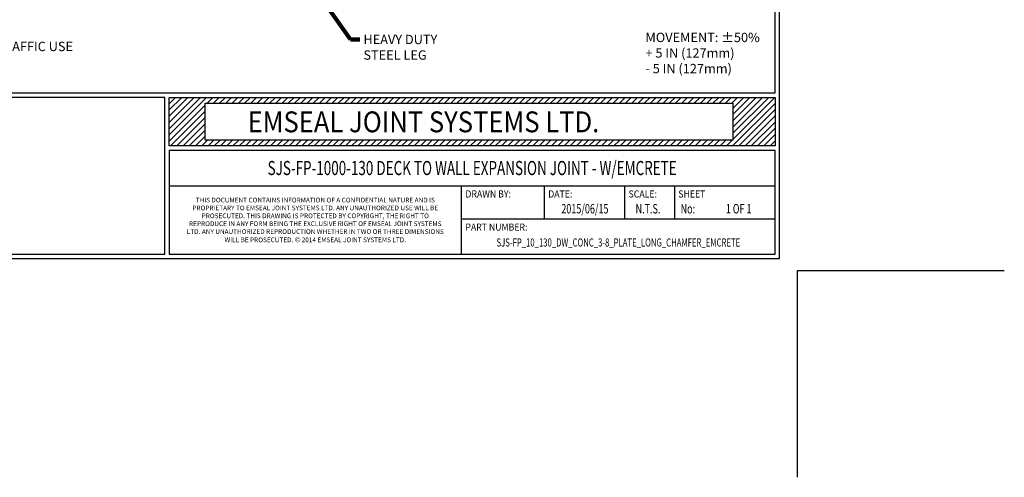
# Model space of a CAD drawing. Extents: x 13 to 3254, y -141 to 1977.
# Drawn here: x 538 to 570, y -141 to -126 of the extents above; entities that cross this region are included whole.
import ezdxf
from ezdxf.enums import TextEntityAlignment as Align

# ---------------------------------------------------------------- set-up
doc = ezdxf.new("R2010")
doc.units = 0
doc.header["$LTSCALE"] = 5
doc.header["$MEASUREMENT"] = 0
doc.layers.get('0').update_dxf_attribs({"color": 200, "linetype": 'CONTINUOUS'})
doc.layers.get('DEFPOINTS').update_dxf_attribs({"linetype": 'CONTINUOUS'})
for name, color, linetype, lineweight in [('TBLOCK-T1', 7, 'CONTINUOUS', 15), ('TBLOCK-T2', 7, 'CONTINUOUS', 18), ('TBLOCK-T3', 241, 'CONTINUOUS', 20), ('TBLOCK-T5', 111, 'CONTINUOUS', 30), ('TEXT - 4', 241, 'CONTINUOUS', 25)]:
    doc.layers.add(name, color=color, linetype=linetype, lineweight=lineweight)
doc.styles.add('ROMANC', font='ROMANC.shx', dxfattribs={"width": 0.7, "height": 3.2})
doc.styles.add('ROMANS', font='romans', dxfattribs={"width": 0.9})
doc.styles.add('ROMANT', font='ROMANT.shx', dxfattribs={"width": 0.9, "height": 6.3})
doc.dimstyles.get("Standard").update_dxf_attribs({"dimtxt": 0.18, "dimasz": 0.18, "dimexe": 0.18, "dimexo": 0.0625, "dimgap": 0.09, "dimtad": 0, "dimtih": 1, "dimtoh": 1, "dimdec": 4, "dimzin": 0, "dimdsep": 46, "dimtxsty": 'Standard', "dimcen": 0.09, "dimadec": 0, "dimazin": 0, "dimtfac": 1, "dimtdec": 4, "dimtofl": 0, "dimtmove": 0, "dimatfit": 3, "dimfxl": 1, "dimtolj": 1, "dimtzin": 0, "dimarcsym": 0})

# ---------------------------------------------------------------- blocks, each defined once
blk = doc.blocks.new('*X5')
at = {"color": 0}
for p, q in [((136.3, 33.06), (144.79, 41.56)), ((136.3, 34.47), (143.38, 41.56)), ((136.3, 35.89), (141.97, 41.56)), ((136.3, 37.3), (140.55, 41.56)), ((136.3, 38.71), (139.14, 41.56)), ((136.3, 40.13), (137.72, 41.56)), ((136.3, 41.54), (136.31, 41.56)), ((144.91, 40.26), (146.21, 41.56)), ((146.32, 40.26), (147.62, 41.56)), ((147.74, 40.26), (149.04, 41.56)), ((149.15, 40.26), (150.45, 41.56)), ((150.56, 40.26), (151.86, 41.56)), ((151.98, 40.26), (153.28, 41.56)), ((153.39, 40.26), (154.69, 41.56)), ((154.81, 40.26), (156.11, 41.56)), ((156.22, 40.26), (157.52, 41.56)), ((157.64, 40.26), (158.94, 41.56)), ((159.05, 40.26), (160.35, 41.56)), ((160.46, 40.26), (161.76, 41.56)), ((161.88, 40.26), (163.18, 41.56)), ((163.29, 40.26), (164.59, 41.56)), ((164.71, 40.26), (166.01, 41.56)), ((166.12, 40.26), (167.42, 41.56)), ((167.54, 40.26), (168.84, 41.56)), ((168.95, 40.26), (170.25, 41.56)), ((170.36, 40.26), (171.66, 41.56)), ((171.78, 40.26), (173.08, 41.56)), ((173.19, 40.26), (174.49, 41.56)), ((174.61, 40.26), (175.91, 41.56)), ((176.02, 40.26), (177.32, 41.56)), ((177.43, 40.26), (178.73, 41.56)), ((178.85, 40.26), (180.15, 41.56)), ((180.26, 40.26), (181.56, 41.56)), ((181.68, 40.26), (182.98, 41.56)), ((183.09, 40.26), (184.39, 41.56)), ((184.51, 40.26), (185.81, 41.56)), ((185.92, 40.26), (187.22, 41.56)), ((187.33, 40.26), (188.63, 41.56)), ((188.75, 40.26), (190.05, 41.56)), ((190.16, 40.26), (191.46, 41.56)), ((191.58, 40.26), (192.88, 41.56)), ((192.99, 40.26), (194.29, 41.56)), ((194.41, 40.26), (195.71, 41.56)), ((195.82, 40.26), (197.12, 41.56)), ((197.23, 40.26), (198.53, 41.56)), ((198.65, 40.26), (199.95, 41.56)), ((200.06, 40.26), (201.36, 41.56)), ((201.48, 40.26), (202.78, 41.56)), ((202.89, 40.26), (204.19, 41.56)), ((204.3, 40.26), (205.6, 41.56)), ((205.72, 40.26), (207.02, 41.56)), ((207.13, 40.26), (208.43, 41.56)), ((208.55, 40.26), (209.85, 41.56)), ((209.96, 40.26), (211.26, 41.56)), ((211.38, 40.26), (212.68, 41.56)), ((212.79, 40.26), (214.09, 41.56)), ((214.2, 40.26), (215.5, 41.56)), ((215.62, 40.26), (216.92, 41.56)), ((217.03, 40.26), (218.33, 41.56)), ((218.45, 40.26), (219.75, 41.56)), ((219.86, 40.26), (221.16, 41.56)), ((221.28, 40.26), (222.58, 41.56)), ((222.69, 40.26), (223.99, 41.56)), ((224.1, 40.26), (225.4, 41.56)), ((225.52, 40.26), (226.82, 41.56)), ((226.93, 40.26), (228.23, 41.56)), ((228.35, 40.26), (229.65, 41.56)), ((229.76, 40.26), (231.06, 41.56)), ((231.17, 40.26), (232.47, 41.56)), ((232.59, 40.26), (233.89, 41.56)), ((234, 40.26), (235.3, 41.56)), ((235.42, 40.26), (236.72, 41.56)), ((236.83, 40.26), (238.13, 41.56)), ((238.25, 40.26), (239.55, 41.56)), ((239.66, 40.26), (240.96, 41.56)), ((241.07, 40.26), (242.37, 41.56)), ((242.49, 40.26), (243.79, 41.56)), ((243.9, 40.26), (245.2, 41.56)), ((245.32, 40.26), (246.62, 41.56)), ((246.73, 40.26), (248.03, 41.56)), ((248.15, 40.26), (249.45, 41.56)), ((249.56, 40.26), (250.86, 41.56)), ((250.97, 40.26), (252.27, 41.56)), ((252.39, 40.26), (253.69, 41.56)), ((253.8, 40.26), (255.1, 41.56)), ((255.22, 40.26), (256.52, 41.56)), ((256.63, 40.26), (257.93, 41.56)), ((258.04, 40.26), (259.34, 41.56)), ((259.46, 40.26), (260.76, 41.56)), ((260.87, 40.26), (262.17, 41.56)), ((262.29, 40.26), (263.59, 41.56)), ((263.7, 40.26), (265, 41.56)), ((263.9, 30.56), (273.55, 40.2)), ((263.94, 39.08), (266.42, 41.56)), ((263.94, 37.66), (267.83, 41.56)), ((263.94, 36.25), (269.24, 41.56)), ((263.94, 34.83), (270.66, 41.56)), ((263.94, 33.42), (272.07, 41.56)), ((263.94, 32), (273.49, 41.56)), ((136.3, 31.64), (144.47, 39.82)), ((136.62, 30.56), (144.47, 38.41)), ((265.32, 30.56), (273.55, 38.79)), ((138.04, 30.56), (144.47, 36.99)), ((266.73, 30.56), (273.55, 37.38)), ((268.14, 30.56), (273.55, 35.96)), ((139.45, 30.56), (144.47, 35.58)), ((140.86, 30.56), (144.47, 34.16)), ((269.56, 30.56), (273.55, 34.55)), ((142.28, 30.56), (144.47, 32.75)), ((143.69, 30.56), (144.99, 31.86)), ((145.11, 30.56), (146.41, 31.86)), ((146.52, 30.56), (147.82, 31.86)), ((147.94, 30.56), (149.24, 31.86)), ((149.35, 30.56), (150.65, 31.86)), ((150.76, 30.56), (152.06, 31.86)), ((152.18, 30.56), (153.48, 31.86)), ((153.59, 30.56), (154.89, 31.86)), ((155.01, 30.56), (156.31, 31.86)), ((156.42, 30.56), (157.72, 31.86)), ((157.84, 30.56), (159.14, 31.86)), ((159.25, 30.56), (160.55, 31.86)), ((160.66, 30.56), (161.96, 31.86)), ((162.08, 30.56), (163.38, 31.86)), ((163.49, 30.56), (164.79, 31.86)), ((164.91, 30.56), (166.21, 31.86)), ((166.32, 30.56), (167.62, 31.86)), ((167.73, 30.56), (169.03, 31.86)), ((169.15, 30.56), (170.45, 31.86)), ((170.56, 30.56), (171.86, 31.86)), ((171.98, 30.56), (173.28, 31.86)), ((173.39, 30.56), (174.69, 31.86)), ((174.81, 30.56), (176.11, 31.86)), ((176.22, 30.56), (177.52, 31.86)), ((177.63, 30.56), (178.93, 31.86)), ((179.05, 30.56), (180.35, 31.86)), ((180.46, 30.56), (181.76, 31.86)), ((181.88, 30.56), (183.18, 31.86)), ((183.29, 30.56), (184.59, 31.86)), ((184.71, 30.56), (186.01, 31.86)), ((186.12, 30.56), (187.42, 31.86)), ((187.53, 30.56), (188.83, 31.86)), ((188.95, 30.56), (190.25, 31.86)), ((190.36, 30.56), (191.66, 31.86)), ((191.78, 30.56), (193.08, 31.86)), ((193.19, 30.56), (194.49, 31.86)), ((194.6, 30.56), (195.9, 31.86)), ((196.02, 30.56), (197.32, 31.86)), ((197.43, 30.56), (198.73, 31.86)), ((198.85, 30.56), (200.15, 31.86)), ((200.26, 30.56), (201.56, 31.86)), ((201.68, 30.56), (202.98, 31.86)), ((203.09, 30.56), (204.39, 31.86)), ((204.5, 30.56), (205.8, 31.86)), ((205.92, 30.56), (207.22, 31.86)), ((207.33, 30.56), (208.63, 31.86)), ((208.75, 30.56), (210.05, 31.86)), ((210.16, 30.56), (211.46, 31.86)), ((211.58, 30.56), (212.88, 31.86)), ((212.99, 30.56), (214.29, 31.86)), ((214.4, 30.56), (215.7, 31.86)), ((215.82, 30.56), (217.12, 31.86)), ((217.23, 30.56), (218.53, 31.86)), ((218.65, 30.56), (219.95, 31.86)), ((220.06, 30.56), (221.36, 31.86)), ((221.47, 30.56), (222.77, 31.86)), ((222.89, 30.56), (224.19, 31.86)), ((224.3, 30.56), (225.6, 31.86)), ((225.72, 30.56), (227.02, 31.86)), ((227.13, 30.56), (228.43, 31.86)), ((228.55, 30.56), (229.85, 31.86)), ((229.96, 30.56), (231.26, 31.86)), ((231.37, 30.56), (232.67, 31.86)), ((232.79, 30.56), (234.09, 31.86)), ((234.2, 30.56), (235.5, 31.86)), ((235.62, 30.56), (236.92, 31.86)), ((237.03, 30.56), (238.33, 31.86)), ((238.45, 30.56), (239.75, 31.86)), ((239.86, 30.56), (241.16, 31.86)), ((241.27, 30.56), (242.57, 31.86)), ((242.69, 30.56), (243.99, 31.86)), ((244.1, 30.56), (245.4, 31.86)), ((245.52, 30.56), (246.82, 31.86)), ((246.93, 30.56), (248.23, 31.86)), ((248.34, 30.56), (249.64, 31.86)), ((249.76, 30.56), (251.06, 31.86)), ((251.17, 30.56), (252.47, 31.86)), ((252.59, 30.56), (253.89, 31.86)), ((254, 30.56), (255.3, 31.86)), ((255.42, 30.56), (256.72, 31.86)), ((256.83, 30.56), (258.13, 31.86)), ((258.24, 30.56), (259.54, 31.86)), ((259.66, 30.56), (260.96, 31.86)), ((261.07, 30.56), (262.37, 31.86)), ((262.49, 30.56), (263.79, 31.86)), ((270.97, 30.56), (273.55, 33.13)), ((272.39, 30.56), (273.55, 31.72))]:
    blk.add_line(p, q, dxfattribs=at)

msp = doc.modelspace()

# ---------------------------------------------------------------- linework, layer by layer
at = {"layer": 'DEFPOINTS'}
for p, q in [((563.32613, -140.55725), (563.32613, -133.91272)), ((563.32613, -133.91272), (569.97066, -133.91272))]:
    msp.add_line(p, q, dxfattribs=at)
at = {"layer": 'TBLOCK-T5'}
for p, q in [((543.15374, -131.18929), (562.61481, -131.18929)), ((552.5405, -133.39124), (552.5405, -131.18929)), ((555.19982, -131.18929), (555.19982, -132.25271)), ((557.77916, -131.18929), (557.77916, -132.25271)), ((559.37588, -131.18929), (559.37588, -132.25271)), ((552.5405, -132.25271), (562.61481, -132.25271))]:
    msp.add_line(p, q, dxfattribs=at)
for points in [[(562.7566, -104.14522), (523.68675, -104.14522), (523.68675, -133.53303), (562.7566, -133.53303)], [(562.61481, -128.21172), (562.61481, -104.28701), (523.82854, -104.28701), (523.82854, -128.21172)], [(543.01195, -133.39124), (543.01195, -128.35351), (523.82854, -128.35351), (523.82854, -133.39124)], [(562.61481, -129.91319), (543.15374, -129.91319), (543.15374, -128.35351), (562.61481, -128.35351)], [(561.2517, -129.72887), (544.31302, -129.72887), (544.31302, -128.53784), (561.2517, -128.53784)], [(562.61481, -130.05498), (543.15374, -130.05498), (543.15374, -133.39124), (562.61481, -133.39124)]]:
    msp.add_lwpolyline(points, close=True, dxfattribs=at)

# ---------------------------------------------------------------- block references
at = {"layer": 'TBLOCK-T5', "xscale": 0.1417890687221829, "yscale": 0.1417890687221829, "zscale": 0.1417890687221829}
msp.add_blockref('*X5', (523.82854, -134.24568), dxfattribs=at)

# ---------------------------------------------------------------- texts
at = {"layer": 'TBLOCK-T1', "insert": (547.84712, -132.29027), "char_height": 0.151875, "width": 8.4664804, "attachment_point": 5, "style": 'ROMANS'}
msp.add_mtext('THIS DOCUMENT CONTAINS INFORMATION OF A CONFIDENTIAL NATURE AND IS PROPRIETARY TO EMSEAL JOINT SYSTEMS LTD. ANY UNAUTHORIZED USE WILL BE PROSECUTED. THIS DRAWING IS PROTECTED BY COPYRIGHT, THE RIGHT TO REPRODUCE IN ANY FORM BEING THE EXCLUSIVE RIGHT OF EMSEAL JOINT SYSTEMS LTD. ANY UNAUTHORIZED REPRODUCTION WHETHER IN TWO OR THREE DIMENSIONS WILL BE PROSECUTED. {\\fArial|b0|i0|c0|p34;\\H1.0833x;©\\fMS Shell Dlg 2|b0|i0|c0|p0;\\H0.65385x; \\Fromans|c0;\\H1.4118x;2014 EMSEAL JOINT SYSTEMS LTD.}', dxfattribs=at)
at = {"layer": 'TBLOCK-T2', "style": 'ROMANS', "width": 0.9}
for s, height, p in [('DRAWN BY:', 0.227813, (552.6683, -131.56893)), ('DATE:', 0.227813, (555.32763, -131.56893)), ('SCALE:', 0.227813, (557.90696, -131.56893)), ('SHEET ', 0.227813, (559.50369, -131.56893)), ('PART NUMBER:', 0.2278125, (552.6683, -132.63234))]:
    msp.add_text(s, height=height, dxfattribs=at).set_placement(p)
at = {"layer": 'TBLOCK-T3', "style": 'ROMANC', "width": 0.7}
for s, height, p in [('SJS-FP-1000-130 DECK TO WALL EXPANSION JOINT - W/EMCRETE', 0.453725, (552.88427, -130.62214)), ('SJS-FP_10_130_DW_CONC_3-8_PLATE_LONG_CHAMFER_EMCRETE', 0.26, (557.57765, -133.0137))]:
    msp.add_text(s, height=height, dxfattribs=at).set_placement(p, align=Align.MIDDLE_CENTER)
for s, p in [('2015/06/15', (556.50425, -132.08147)), ('1 OF 1', (561.44087, -132.08147))]:
    msp.add_text(s, height=0.30375, dxfattribs=at).set_placement(p, align=Align.CENTER)
for s, p in [('N.T.S.', (558.13067, -132.08147)), ('No:', (559.57655, -132.08147))]:
    msp.add_text(s, height=0.30375, dxfattribs=at).set_placement(p)
at = {"layer": 'TBLOCK-T5', "style": 'ROMANT', "width": 0.9}
msp.add_text('EMSEAL JOINT SYSTEMS LTD.', height=0.6699533, dxfattribs=at).set_placement((545.67364, -129.47414))
at = {"layer": 'TEXT - 4', "insert": (549.39332, -126.34211), "char_height": 0.3, "attachment_point": 1, "style": 'ROMANS'}
msp.add_mtext_dynamic_manual_height_columns('HEAVY DUTY\\PSTEEL LEG', width=4.5542459, gutter_width=90, heights=[0], dxfattribs=at)
at = {"layer": 'TEXT - 4', "char_height": 0.3, "attachment_point": 1, "style": 'ROMANS'}
for s, insert in [('MOVEMENT: ±50%\\P^I^I+ 5 IN (127mm)\\P^I^I- 5 IN (127mm)', (558.44796, -126.27715)), ('NOTE: 3/8 IN (9.5mm) COVERPLATES FOR VEHICLE AND PEDESTRIAN-TRAFFIC USE\\P     (FOR PEDESTRIAN-TRAFFIC ONLY, USE 1/4 IN (6.4mm) COVERPLATE) ', (524.46879, -126.5662))]:
    msp.add_mtext(s, dxfattribs=dict(at, insert=insert))

# ---------------------------------------------------------------- leaders
at = {"layer": 'TEXT - 4'}
msp.add_leader([(544.63775, -120.36251), (548.97989, -126.49551), (549.28033, -126.49551)], dimstyle='Standard', override={"dimtxt": 0.7, "dimasz": 0.3, "dimexe": 0.5, "dimexo": 0.5, "dimtih": 0, "dimtoh": 0, "dimtxsty": 'ROMANS', "dimdle": 0.05, "dimclrd": 256, "dimclre": 256, "dimclrt": 256, "dimtfac": 0.3, "dimlwd": 65535, "dimlwe": 65535}, dxfattribs=at)

doc.saveas('drawing.dxf')
